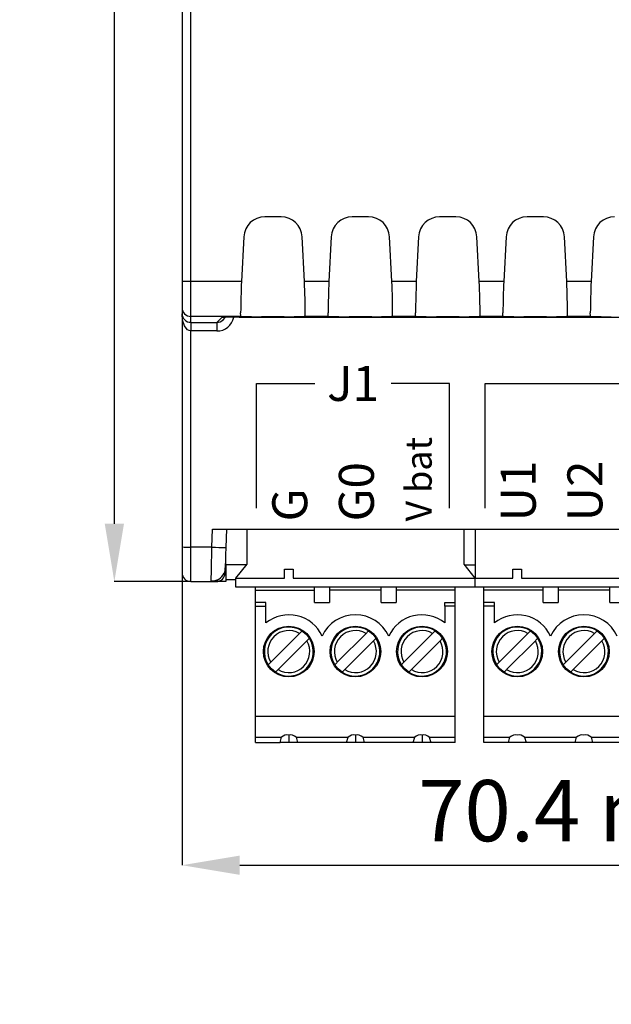
# Model space of a CAD drawing. Units: millimetres. Extents: x -264 to 304, y 36 to 187.
# Drawn here: x 118 to 152, y 43 to 99 of the extents above; entities that cross this region are included whole.
import ezdxf

# ---------------------------------------------------------------- set-up
doc = ezdxf.new("R2010")
doc.units = ezdxf.units.MM
doc.header["$PDSIZE"] = -1
doc.linetypes.add('SLD-SOLIDO', pattern=[0])
doc.layers.add('0 @ 1', color=7, linetype='Continuous')
doc.styles.add('PDF Arial', font='arial.ttf')
doc.styles.add('SLDTEXTSTYLE0', font='TXT', dxfattribs={"width": 0.75})
doc.dimstyles.new('Annotative', dxfattribs={"dimscale": 0, "dimtxt": 0.18, "dimasz": 0.18, "dimexe": 0.18, "dimexo": 0.0625, "dimgap": 0.09, "dimtad": 0, "dimtih": 1, "dimtoh": 1, "dimdec": 4, "dimzin": 0, "dimdsep": 46, "dimtxsty": 'Standard', "dimcen": 0.09, "dimadec": 0, "dimazin": 0, "dimtfac": 1, "dimtdec": 4, "dimtofl": 0, "dimtmove": 0, "dimatfit": 3, "dimfxl": 1, "dimtolj": 1, "dimtzin": 0, "dimarcsym": 0})
doc.dimstyles.new('SLDDIMSTYLE0', dxfattribs={"dimtxt": 3.5, "dimasz": 3.302, "dimexe": 0, "dimexo": 0.0625, "dimgap": 0.875, "dimtad": 1, "dimdec": 1, "dimrnd": 1e-09, "dimzin": 12, "dimdsep": 46, "dimtxsty": 'SLDTEXTSTYLE0', "dimcen": 0.09, "dimadec": 0, "dimazin": 3, "dimtfac": 1, "dimtdec": 1, "dimtofl": 0, "dimtmove": 0, "dimatfit": 3, "dimfxl": 1, "dimfrac": 2, "dimtolj": 1, "dimtzin": 12, "dimarcsym": 0})

# ---------------------------------------------------------------- blocks, each defined once
blk = doc.blocks.new('*D51')
at = {"color": 0, "lineweight": -2}
for p, q in [((127.819, 177.765), (123.509, 177.765)), ((123.509, 174.463), (123.509, 70.067)), ((127.819, 66.765), (123.509, 66.765))]:
    blk.add_line(p, q, dxfattribs=at)
at = {"color": 0}
for points in [[(122.959, 174.463), (124.06, 174.463), (123.509, 177.765)], [(122.959, 70.067), (124.06, 70.067), (123.509, 66.765)]]:
    blk.add_solid(points, dxfattribs=at)
at = {"layer": 'Defpoints', "color": 0}
for p in [(127.882, 177.765), (123.509, 66.765), (127.882, 66.765)]:
    blk.add_point(p, dxfattribs=at)
at = {"color": 0, "insert": (120.391, 122.265), "char_height": 3.5, "width": 64.64844, "attachment_point": 5, "rotation": 90, "style": 'PDF Arial'}
blk.add_mtext('\\A1;111 mm [4.37 inch]', dxfattribs=at)
blk = doc.blocks.new('*D52')
at = {"color": 0, "lineweight": -2}
for p, q in [((127.382, 67.203), (127.382, 50.554)), ((197.782, 67.203), (197.782, 50.554)), ((130.684, 50.554), (194.48, 50.554))]:
    blk.add_line(p, q, dxfattribs=at)
at = {"color": 0}
for points in [[(130.684, 51.104), (130.684, 50.003), (127.382, 50.554)], [(194.48, 51.104), (194.48, 50.003), (197.782, 50.554)]]:
    blk.add_solid(points, dxfattribs=at)
at = {"layer": 'Defpoints', "color": 0}
for p in [(127.382, 67.265), (197.782, 67.265), (197.782, 50.554)]:
    blk.add_point(p, dxfattribs=at)
at = {"color": 0, "insert": (162.582, 53.672), "char_height": 3.5, "attachment_point": 5, "style": 'PDF Arial'}
blk.add_mtext('\\A1;70.4 mm [2.77 inch]', dxfattribs=at)
blk = doc.blocks.new('*D56')
at = {"lineweight": -2}
for p, q in [((144.716, 70.963), (144.716, 78.084)), ((193.779, 70.963), (193.779, 78.084))]:
    blk.add_line(p, q, dxfattribs=at)
at = {"color": 0, "lineweight": -2}
for p, q in [((144.716, 78.084), (166.929, 78.084)), ((193.779, 78.084), (171.658, 78.084))]:
    blk.add_line(p, q, dxfattribs=at)
at = {"layer": 'Defpoints', "color": 0}
for p in [(193.779, 78.084), (144.716, 70.963), (193.779, 70.963)]:
    blk.add_point(p, dxfattribs=at)
at = {"color": 0, "lineweight": -3, "insert": (169.293, 78.084), "char_height": 2, "attachment_point": 5, "style": 'PDF Arial'}
blk.add_mtext('\\A1;J2', dxfattribs=at)
blk = doc.blocks.new('_None')
blk = doc.blocks.new('*D57')
at = {"lineweight": -2}
for p, q in [((131.646, 70.963), (131.646, 78.084)), ((142.684, 70.963), (142.684, 78.084))]:
    blk.add_line(p, q, dxfattribs=at)
at = {"color": 0, "lineweight": -2}
for p, q in [((131.646, 78.084), (134.984, 78.084)), ((142.684, 78.084), (139.347, 78.084))]:
    blk.add_line(p, q, dxfattribs=at)
at = {"layer": 'Defpoints', "color": 0}
for p in [(142.684, 78.084), (131.646, 70.963), (142.684, 70.963)]:
    blk.add_point(p, dxfattribs=at)
at = {"color": 0, "lineweight": -3, "insert": (137.165, 78.084), "char_height": 2, "attachment_point": 5, "style": 'PDF Arial'}
blk.add_mtext('\\A1;J1', dxfattribs=at)

msp = doc.modelspace()

# ---------------------------------------------------------------- linework, layer by layer
at = {"color": 7, "linetype": 'SLD-SOLIDO'}
for p, q in [((127.382, 100.165), (127.382, 83.912)), ((133.05, 87.599), (132.113, 87.599)), ((138.05, 87.599), (137.113, 87.599)), ((143.05, 87.599), (142.113, 87.599)), ((148.05, 87.599), (147.113, 87.599)), ((130.915, 86.462), (130.782, 83.912)), ((134.382, 83.912), (134.248, 86.462)), ((135.915, 86.462), (135.782, 83.912)), ((139.382, 83.912), (139.248, 86.462)), ((140.915, 86.462), (140.782, 83.912)), ((144.382, 83.912), (144.248, 86.462)), ((145.915, 86.462), (145.782, 83.912)), ((149.382, 83.912), (149.248, 86.462)), ((150.915, 86.462), (150.782, 83.912)), ((127.382, 83.912), (127.382, 82.412)), ((127.882, 83.912), (127.382, 83.912)), ((130.782, 83.912), (127.882, 83.912)), ((127.882, 81.912), (127.882, 83.912)), ((135.782, 83.912), (134.382, 83.912)), ((140.782, 83.912), (139.382, 83.912)), ((145.782, 83.912), (144.382, 83.912)), ((150.782, 83.912), (149.382, 83.912)), ((127.382, 82.412), (127.382, 82.057)), ((127.382, 82.057), (127.382, 68.739)), ((130.767, 81.912), (127.882, 81.912)), ((127.882, 81.573), (127.882, 81.912)), ((129.375, 81.573), (129.652, 81.851)), ((129.728, 81.72), (129.87, 81.862)), ((130.652, 81.868), (194.511, 81.868)), ((130.737, 81.944), (130.733, 82.123)), ((130.767, 81.912), (130.737, 81.944)), ((133.228, 81.896), (131.936, 81.896)), ((134.397, 81.912), (134.367, 81.91)), ((134.427, 81.944), (134.397, 81.912)), ((135.767, 81.912), (134.397, 81.912)), ((135.737, 81.944), (135.733, 82.123)), ((135.767, 81.912), (135.737, 81.944)), ((138.228, 81.896), (136.936, 81.896)), ((139.397, 81.912), (139.367, 81.91)), ((139.427, 81.944), (139.397, 81.912)), ((140.767, 81.912), (139.397, 81.912)), ((140.737, 81.944), (140.733, 82.123)), ((140.767, 81.912), (140.737, 81.944)), ((143.228, 81.896), (141.936, 81.896)), ((144.397, 81.912), (144.367, 81.91)), ((144.427, 81.944), (144.397, 81.912)), ((145.767, 81.912), (144.397, 81.912)), ((145.737, 81.944), (145.733, 82.123)), ((145.767, 81.912), (145.737, 81.944)), ((148.228, 81.896), (146.936, 81.896)), ((149.397, 81.912), (149.367, 81.91)), ((149.427, 81.944), (149.397, 81.912)), ((150.767, 81.912), (149.397, 81.912)), ((150.737, 81.944), (150.733, 82.123)), ((150.767, 81.912), (150.737, 81.944)), ((127.882, 81.573), (129.375, 81.573)), ((127.882, 81.573), (127.882, 81.082)), ((129.375, 81.082), (127.882, 81.082)), ((127.882, 68.73), (127.882, 81.082)), ((129.375, 81.573), (129.375, 81.082)), ((129.091, 68.73), (129.127, 69.765)), ((129.127, 69.765), (196.036, 69.765)), ((129.927, 69.765), (129.891, 68.716)), ((131.082, 69.765), (131.082, 67.763)), ((143.512, 67.763), (143.512, 69.765)), ((144.152, 69.765), (144.152, 66.963)), ((127.382, 68.739), (127.382, 67.265)), ((129.091, 68.73), (127.882, 68.73)), ((127.882, 66.765), (127.882, 68.73)), ((129.89, 68.691), (129.891, 68.716)), ((129.882, 67.715), (129.882, 68.465)), ((131.052, 67.726), (129.882, 67.726)), ((129.882, 67.715), (129.882, 66.765)), ((131.082, 67.763), (130.442, 66.963)), ((144.152, 66.963), (143.512, 67.763)), ((143.542, 67.726), (144.152, 67.726)), ((130.442, 66.963), (130.442, 66.463)), ((130.442, 66.963), (133.237, 66.963)), ((133.237, 67.463), (133.737, 67.463)), ((133.237, 66.963), (133.237, 67.463)), ((133.737, 67.463), (133.737, 66.963)), ((133.737, 66.963), (144.152, 66.963)), ((144.152, 66.463), (144.152, 66.963)), ((144.152, 66.963), (146.307, 66.963)), ((146.307, 66.963), (146.307, 67.463)), ((146.307, 67.463), (146.807, 67.463)), ((146.807, 67.463), (146.807, 66.963)), ((146.807, 66.963), (194.682, 66.963)), ((127.882, 66.765), (129.05, 66.765)), ((129.05, 66.765), (129.34, 66.765)), ((129.882, 66.765), (129.395, 66.765)), ((130.442, 66.852), (129.882, 66.852)), ((130.442, 66.463), (144.152, 66.463)), ((131.582, 66.263), (131.582, 66.463)), ((134.967, 66.263), (134.967, 66.463)), ((135.817, 66.463), (135.817, 66.263)), ((138.777, 66.263), (138.777, 66.463)), ((139.627, 66.463), (139.627, 66.263)), ((143.012, 66.263), (143.012, 66.463)), ((144.152, 66.463), (194.682, 66.463)), ((131.582, 66.263), (134.967, 66.263)), ((138.777, 66.263), (135.817, 66.263)), ((143.012, 66.263), (139.627, 66.263))]:
    msp.add_line(p, q, dxfattribs=at)
at = {"color": 8, "linetype": 'SLD-SOLIDO'}
msp.add_line((127.882, 83.912), (127.882, 99.665), dxfattribs=at)
at = {"color": 9, "linetype": 'SLD-SOLIDO'}
for p, q in [((144.652, 66.263), (144.652, 66.463)), ((148.037, 66.263), (148.037, 66.463)), ((148.887, 66.463), (148.887, 66.263)), ((151.847, 66.263), (151.847, 66.463)), ((131.582, 65.563), (131.582, 66.263)), ((134.967, 65.563), (134.967, 66.263)), ((135.817, 66.263), (135.817, 65.563)), ((138.777, 65.563), (138.777, 66.263)), ((139.627, 66.263), (139.627, 65.563)), ((143.012, 65.563), (143.012, 66.263)), ((144.652, 65.563), (144.652, 66.263)), ((148.037, 66.263), (144.652, 66.263)), ((148.037, 65.563), (148.037, 66.263)), ((148.887, 66.263), (148.887, 65.563)), ((151.847, 66.263), (148.887, 66.263)), ((151.847, 65.563), (151.847, 66.263)), ((131.582, 65.363), (131.582, 65.563)), ((132.182, 65.563), (131.582, 65.563)), ((131.582, 59.063), (131.582, 65.363)), ((131.582, 65.363), (132.182, 65.363)), ((132.182, 64.409), (132.182, 65.363)), ((134.967, 65.563), (135.817, 65.563)), ((138.777, 65.563), (139.627, 65.563)), ((142.412, 65.363), (142.412, 65.563)), ((142.412, 65.563), (143.012, 65.563)), ((142.412, 65.363), (142.412, 64.409)), ((143.012, 65.363), (142.412, 65.363)), ((143.012, 65.363), (143.012, 65.563)), ((143.012, 59.063), (143.012, 65.363)), ((144.652, 65.363), (144.652, 65.563)), ((145.252, 65.563), (144.652, 65.563)), ((144.652, 59.063), (144.652, 65.363)), ((145.252, 65.363), (144.652, 65.363)), ((145.252, 65.363), (145.252, 65.563)), ((145.252, 64.409), (145.252, 65.363)), ((148.037, 65.563), (148.887, 65.563)), ((151.847, 65.563), (152.697, 65.563)), ((132.453, 62.154), (134.096, 63.797)), ((134.242, 63.942), (134.477, 63.753)), ((134.477, 63.753), (134.666, 63.518)), ((136.263, 62.154), (137.906, 63.797)), ((138.052, 63.942), (138.287, 63.753)), ((138.287, 63.753), (138.476, 63.518)), ((140.073, 62.154), (141.716, 63.797)), ((141.862, 63.942), (142.097, 63.753)), ((142.097, 63.753), (142.286, 63.518)), ((145.523, 62.154), (147.166, 63.797)), ((147.312, 63.942), (147.547, 63.753)), ((147.547, 63.753), (147.736, 63.518)), ((149.333, 62.154), (150.976, 63.797)), ((151.122, 63.942), (151.357, 63.753)), ((151.357, 63.753), (151.546, 63.518)), ((134.521, 63.373), (132.877, 61.73)), ((138.331, 63.373), (136.687, 61.73)), ((142.141, 63.373), (140.497, 61.73)), ((147.591, 63.373), (145.947, 61.73)), ((151.401, 63.373), (149.757, 61.73)), ((132.497, 61.773), (132.308, 62.009)), ((136.307, 61.773), (136.118, 62.009)), ((140.117, 61.773), (139.928, 62.009)), ((145.567, 61.773), (145.378, 62.009)), ((149.377, 61.773), (149.188, 62.009)), ((132.732, 61.584), (132.497, 61.773)), ((136.542, 61.584), (136.307, 61.773)), ((140.352, 61.584), (140.117, 61.773)), ((145.802, 61.584), (145.567, 61.773)), ((149.612, 61.584), (149.377, 61.773)), ((131.582, 59.063), (143.012, 59.063)), ((131.582, 57.873), (131.582, 59.063)), ((143.012, 57.873), (143.012, 59.063)), ((144.652, 59.063), (194.182, 59.063)), ((144.652, 57.873), (144.652, 59.063)), ((133.487, 57.991), (133.487, 57.563)), ((137.297, 57.991), (137.297, 57.563)), ((141.107, 57.991), (141.107, 57.563)), ((131.582, 57.563), (131.582, 57.873)), ((131.582, 57.873), (133.07, 57.873)), ((131.582, 57.563), (132.987, 57.563)), ((132.987, 57.563), (133.07, 57.873)), ((133.487, 57.563), (132.987, 57.563)), ((133.987, 57.563), (133.487, 57.563)), ((133.904, 57.873), (136.88, 57.873)), ((133.904, 57.873), (133.987, 57.563)), ((136.797, 57.563), (133.987, 57.563)), ((136.797, 57.563), (136.88, 57.873)), ((137.297, 57.563), (136.797, 57.563)), ((137.797, 57.563), (137.297, 57.563)), ((137.714, 57.873), (140.69, 57.873)), ((137.714, 57.873), (137.797, 57.563)), ((140.607, 57.563), (137.797, 57.563)), ((140.607, 57.563), (140.69, 57.873)), ((141.107, 57.563), (140.607, 57.563)), ((141.607, 57.563), (141.107, 57.563)), ((141.524, 57.873), (143.012, 57.873)), ((141.524, 57.873), (141.607, 57.563)), ((143.012, 57.563), (141.607, 57.563)), ((143.012, 57.563), (143.012, 57.873)), ((144.652, 57.563), (144.652, 57.873)), ((144.652, 57.873), (146.14, 57.873)), ((146.057, 57.563), (144.652, 57.563)), ((146.057, 57.563), (146.14, 57.873)), ((147.057, 57.563), (146.057, 57.563)), ((146.974, 57.873), (149.95, 57.873)), ((146.974, 57.873), (147.057, 57.563)), ((149.867, 57.563), (147.057, 57.563)), ((149.867, 57.563), (149.95, 57.873)), ((150.867, 57.563), (149.867, 57.563)), ((150.784, 57.873), (153.76, 57.873)), ((150.784, 57.873), (150.867, 57.563)), ((153.677, 57.563), (150.867, 57.563))]:
    msp.add_line(p, q, dxfattribs=at)
at = {"color": 7, "linetype": 'SLD-SOLIDO', "flags": 128}
for points in [[(127.882, 81.082), (127.789, 81.099), (127.698, 81.151), (127.609, 81.24), (127.528, 81.368), (127.417, 81.698), (127.382, 82.057)], [(129.05, 66.765), (129.053, 66.906), (129.062, 67.339), (129.073, 67.868), (129.081, 68.259), (129.091, 68.73)], [(129.891, 68.716), (129.875, 68.28), (129.868, 68.067), (129.861, 67.881), (129.856, 67.73), (129.852, 67.62), (129.849, 67.537)], [(129.849, 67.537), (129.829, 67.385), (129.783, 67.244)], [(129.839, 67.248), (129.84, 67.262), (129.841, 67.301), (129.843, 67.355), (129.846, 67.43), (129.848, 67.483), (129.849, 67.522), (129.849, 67.537)]]:
    msp.add_lwpolyline(points, dxfattribs=at)
at = {"color": 9, "linetype": 'SLD-SOLIDO', "flags": 128}
msp.add_lwpolyline([(132.182, 65.363), (132.182, 65.402), (132.182, 65.44), (132.182, 65.474), (132.182, 65.505), (132.182, 65.53), (132.182, 65.548), (132.182, 65.559), (132.182, 65.563)], dxfattribs=at)
at = {"color": 9, "linetype": 'SLD-SOLIDO'}
for centre in [(133.487, 62.763), (137.297, 62.763), (141.107, 62.763), (146.557, 62.763), (150.367, 62.763)]:
    msp.add_circle(centre, 1.45, dxfattribs=at)
at = {"color": 7, "linetype": 'SLD-SOLIDO'}
for centre, radius, start, end in [((132.113, 86.4), 1.199, 89.9942, 177.0058), ((133.051, 86.4), 1.199, 2.9943, 90.0057), ((137.113, 86.4), 1.199, 89.9945, 177.0055), ((138.051, 86.4), 1.199, 2.9943, 90.0057), ((142.113, 86.4), 1.199, 89.9943, 177.0057), ((143.051, 86.4), 1.199, 2.9943, 90.0057), ((147.113, 86.4), 1.199, 89.9943, 177.0057), ((148.051, 86.4), 1.199, 2.9942, 90.0057), ((152.113, 86.4), 1.199, 89.9943, 177.0057), ((188.746, 81.443), 58.017, 177.56094, 179.32805), ((97.716, 82.088), 36.712, 359.7756, 2.8477), ((193.757, 81.443), 58.028, 177.56111, 179.32787), ((102.718, 82.088), 36.709, 359.7755, 2.8478), ((198.743, 81.443), 58.014, 177.5609, 179.32809), ((107.722, 82.088), 36.705, 359.7752, 2.8479), ((203.751, 81.443), 58.022, 177.56103, 179.32796), ((112.718, 82.088), 36.709, 359.7755, 2.8478), ((208.751, 81.443), 58.022, 177.56103, 179.32796), ((127.882, 82.412), 0.5, 180.0038, 270.0047), ((127.875, 82.067), 0.493, 181.1758, 270.7972), ((130.408, 66.938), 14.933, 89.0633, 92.9015), ((131.725, 108.93), 27.035, 267.9686, 270.4468), ((133.406, 113.072), 31.176, 269.6733, 271.7671), ((136.725, 108.93), 27.035, 267.9686, 270.4468), ((138.406, 113.072), 31.176, 269.6733, 271.7671), ((141.725, 108.93), 27.035, 267.9686, 270.4468), ((143.406, 113.072), 31.176, 269.6733, 271.7671), ((146.725, 108.93), 27.035, 267.9686, 270.4468), ((148.406, 113.072), 31.176, 269.6733, 271.7671), ((151.725, 108.93), 27.035, 267.9686, 270.4468), ((127.757, 75.899), 7.17, 267.0015, 270.9983), ((129.691, 80.182), 11.468, 267.0021, 270.998), ((127.882, 67.265), 0.5, 180, 270), ((129.113, 67.527), 0.727, 265.0642, 337.6441), ((129.34, 67.265), 0.5, 270, 358.0002), ((129.05, 67.565), 0.8, 270, 299.2153)]:
    msp.add_arc(centre, radius, start, end, dxfattribs=at)
at = {"color": 8, "linetype": 'SLD-SOLIDO'}
for centre, radius, start, end in [((129.409, 82.019), 0.938, 267.9058, 350.6733), ((129.374, 82.074), 0.501, 270.033, 314.5105)]:
    msp.add_arc(centre, radius, start, end, dxfattribs=at)
at = {"color": 9, "linetype": 'SLD-SOLIDO'}
for centre, radius, start, end in [((133.487, 62.763), 2.1, 24.8865, 128.4209), ((137.297, 62.763), 2.1, 24.8865, 155.1135), ((141.107, 62.763), 2.1, 51.5795, 155.1135), ((146.557, 62.763), 2.1, 24.8865, 128.4205), ((150.367, 62.763), 2.1, 24.8865, 155.1135), ((133.487, 62.763), 1.4, 57.3736, 212.6264), ((137.297, 62.763), 1.4, 57.3736, 212.6264), ((141.107, 62.763), 1.4, 57.3736, 212.6264), ((146.557, 62.763), 1.4, 57.3736, 212.6264), ((150.367, 62.763), 1.4, 57.3736, 212.6264), ((133.487, 62.763), 1.2, 59.4776, 210.5224), ((208.342, -10.303), 104.896, 134.94385, 135.05615), ((137.297, 62.763), 1.2, 59.4776, 210.5224), ((212.152, -10.303), 104.896, 134.94385, 135.05615), ((141.107, 62.763), 1.2, 59.4776, 210.5224), ((215.962, -10.303), 104.896, 134.94385, 135.05615), ((146.557, 62.763), 1.2, 59.4776, 210.5224), ((221.412, -10.303), 104.896, 134.94385, 135.05615), ((150.367, 62.763), 1.2, 59.4776, 210.5224), ((225.222, -10.303), 104.896, 134.94385, 135.05615), ((133.487, 62.763), 1.4, 237.3736, 32.6264), ((133.487, 62.763), 1.2, 315.0001, 30.5223), ((88.56, 109.479), 65.101, 314.90953, 315.09047), ((137.297, 62.763), 1.4, 237.3736, 32.6264), ((137.297, 62.763), 1.2, 315.0001, 30.5223), ((92.369, 109.479), 65.102, 314.90953, 315.09047), ((141.107, 62.763), 1.4, 237.3736, 32.6264), ((141.107, 62.763), 1.2, 315.0001, 30.5223), ((96.181, 109.478), 65.1, 314.90953, 315.09047), ((146.557, 62.763), 1.4, 237.3736, 32.6264), ((146.557, 62.763), 1.2, 315.0001, 30.5223), ((101.63, 109.479), 65.101, 314.90953, 315.09047), ((150.367, 62.763), 1.4, 237.3736, 32.6264), ((150.367, 62.763), 1.2, 315.0001, 30.5223), ((105.439, 109.479), 65.102, 314.90953, 315.09047), ((144.185, 50.276), 16.695, 134.6472, 135.3528), ((133.487, 62.763), 1.2, 239.4777, 314.9999), ((147.995, 50.276), 16.695, 134.6472, 135.3528), ((137.297, 62.763), 1.2, 239.4777, 314.9999), ((151.805, 50.276), 16.695, 134.6472, 135.3528), ((141.107, 62.763), 1.2, 239.4776, 314.9998), ((157.255, 50.276), 16.695, 134.6472, 135.3528), ((146.557, 62.763), 1.2, 239.4777, 314.9999), ((161.065, 50.276), 16.695, 134.6472, 135.3528), ((150.367, 62.763), 1.2, 239.4777, 314.9999), ((57.076, 137.386), 107.097, 314.94501, 315.05499), ((60.886, 137.386), 107.097, 314.94501, 315.05499), ((64.696, 137.386), 107.097, 314.94501, 315.05499), ((70.146, 137.386), 107.097, 314.94501, 315.05499), ((73.956, 137.386), 107.097, 314.94501, 315.05499), ((133.402, 57.493), 0.505, 80.3814, 131.1768), ((133.571, 57.493), 0.505, 48.823, 99.6189), ((137.212, 57.493), 0.505, 80.3814, 131.1768), ((137.381, 57.493), 0.505, 48.8228, 99.6191), ((141.022, 57.493), 0.505, 80.3815, 131.1767), ((141.191, 57.493), 0.505, 48.8235, 99.6185), ((146.472, 57.493), 0.505, 80.3815, 131.1765), ((146.641, 57.493), 0.505, 48.8237, 99.6183), ((150.282, 57.493), 0.505, 80.3817, 131.1763), ((150.451, 57.493), 0.505, 48.8235, 99.6185)]:
    msp.add_arc(centre, radius, start, end, dxfattribs=at)

# ---------------------------------------------------------------- texts
at = {"attachment_point": 1, "rotation": 90}
for s, insert, char_height in [('{\\fArial|b0|i0|c0|p34;V bat}', (140.163, 70.196), 1.5), ('{\\fArial|b0|i0|c0|p34;G0}', (136.353, 70.196), 2), ('{\\fArial|b0|i0|c0|p34;U1}', (145.613, 70.196), 2), ('{\\fArial|b0|i0|c0|p34;U2}', (149.423, 70.196), 2), ('{\\fArial|b0|i0|c0|p34;G}', (132.543, 70.196), 2)]:
    msp.add_mtext_dynamic_manual_height_columns(s, width=9.32588, gutter_width=17.5, heights=[0], dxfattribs=dict(at, insert=insert, char_height=char_height))

# ---------------------------------------------------------------- dimensions: what is measured, and where the dimension line sits
dim = msp.add_linear_dim(base=(123.509, 66.765), p1=(127.882, 177.765), p2=(127.882, 66.765), angle=90, dimstyle='SLDDIMSTYLE0', override={"dimpost": ' mm', "dimtxsty": 'PDF Arial'})
dim.commit()
dim.dimension.update_dxf_attribs({"geometry": '*D51', "text_midpoint": (120.391, 122.265)})
dim = msp.add_linear_dim(base=(197.782, 50.554), p1=(127.382, 67.265), p2=(197.782, 67.265), dimstyle='SLDDIMSTYLE0', override={"dimpost": ' mm', "dimtxsty": 'PDF Arial'})
dim.commit()
dim.dimension.update_dxf_attribs({"geometry": '*D52', "text_midpoint": (162.582, 53.672)})
at = {"layer": '0 @ 1', "lineweight": -3}
for base, p1, p2, text, override, picture, middle in [((142.684, 78.084), (131.646, 70.963), (142.684, 70.963), 'J1', {"dimscale": 1, "dimtxt": 2, "dimasz": 0, "dimexe": 0, "dimexo": 0, "dimgap": 1, "dimdec": 0, "dimtxsty": 'PDF Arial', "dimblk1": 'None', "dimblk2": 'None', "dimsah": 1, "dimsd2": 0, "dimclre": 256, "dimtix": 0, "dimtofl": 0, "dimtmove": 0, "dimatfit": 3, "dimfxl": 7}, '*D57', (137.165, 78.084)), ((193.779, 78.084), (144.716, 70.963), (193.779, 70.963), 'J2', {"dimscale": 1, "dimtxt": 2, "dimasz": 0, "dimexe": 0, "dimexo": 0, "dimgap": 1, "dimdec": 0, "dimtxsty": 'PDF Arial', "dimblk1": 'None', "dimblk2": 'None', "dimsah": 1, "dimclre": 256, "dimtix": 0, "dimtofl": 0, "dimtmove": 0, "dimatfit": 3, "dimfxl": 7}, '*D56', (169.293, 78.084))]:
    dim = msp.add_linear_dim(base=base, p1=p1, p2=p2, text=text, dimstyle='Annotative', override=override, dxfattribs=at)
    dim.commit()
    dim.dimension.update_dxf_attribs({"geometry": picture, "text_midpoint": middle, "dimtype": 160})

doc.saveas('drawing.dxf')
